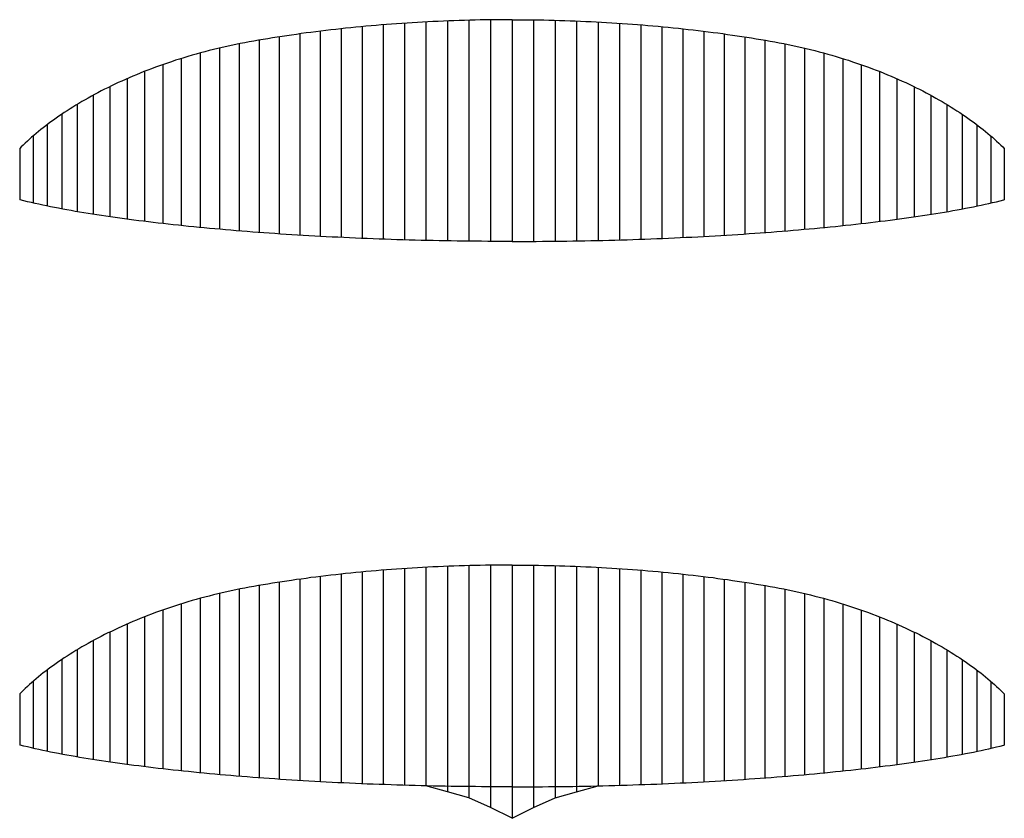
# Model space of a CAD drawing. Extents: x -565 to 565, y -916 to 721.
# Drawn here: x -565 to 565, y -916 to 0 of the extents above; entities that cross this region are included whole.
import ezdxf

# ---------------------------------------------------------------- set-up
doc = ezdxf.new("R2010")
doc.units = 0
doc.header["$MEASUREMENT"] = 0
doc.layers.add('default', color=7, linetype='Continuous')

msp = doc.modelspace()

# ---------------------------------------------------------------- linework, layer by layer
at = {"color": 6, "linetype": 'Continuous'}
for points in [[(0, -916.3), (-24.8, -904.1), (-49.5, -892.9), (-74.2, -885.8), (-98.9, -879.1)], [(0, -916.3), (24.8, -904.1), (49.5, -892.9), (74.2, -885.8), (98.9, -879.1)]]:
    msp.add_lwpolyline(points, dxfattribs=at)
at = {"layer": 'default', "color": 1, "linetype": 'Continuous'}
for p, q in [((0, 0), (-6.1, 0)), ((0, 0), (6.1, 0)), ((0, 0), (0, -254.5)), ((-202.3, -11.1), (-208.1, -11.7)), ((-196.6, -10.4), (-202.3, -11.1)), ((-190.9, -9.8), (-196.6, -10.4)), ((-196.1, -10.4), (-196.1, -249.9)), ((-185.1, -9.2), (-190.9, -9.8)), ((-179.3, -8.6), (-185.1, -9.2)), ((-173.5, -8.1), (-179.3, -8.6)), ((-167.7, -7.5), (-173.5, -8.1)), ((-172, -7.9), (-172, -251)), ((-161.8, -7), (-167.7, -7.5)), ((-156, -6.5), (-161.8, -7)), ((-150.1, -6), (-156, -6.5)), ((-144.2, -5.5), (-150.1, -6)), ((-147.8, -5.8), (-147.8, -251.9)), ((-138.3, -5.1), (-144.2, -5.5)), ((-132.4, -4.7), (-138.3, -5.1)), ((-126.5, -4.2), (-132.4, -4.7)), ((-120.5, -3.9), (-126.5, -4.2)), ((-123.4, -4), (-123.4, -252.7)), ((-114.6, -3.5), (-120.5, -3.9)), ((-108.6, -3.1), (-114.6, -3.5)), ((-102.6, -2.8), (-108.6, -3.1)), ((-96.7, -2.5), (-102.6, -2.8)), ((-98.9, -2.6), (-98.9, -253.3)), ((-90.7, -2.2), (-96.7, -2.5)), ((-84.7, -1.9), (-90.7, -2.2)), ((-78.7, -1.6), (-84.7, -1.9)), ((-72.6, -1.4), (-78.7, -1.6)), ((-74.2, -1.4), (-74.2, -253.8)), ((-66.6, -1.2), (-72.6, -1.4)), ((-60.6, -1), (-66.6, -1.2)), ((-54.5, -0.8), (-60.6, -1)), ((-48.5, -0.6), (-54.5, -0.8)), ((-49.5, -0.7), (-49.5, -254.2)), ((-42.4, -0.5), (-48.5, -0.6)), ((-36.4, -0.3), (-42.4, -0.5)), ((-30.3, -0.2), (-36.4, -0.3)), ((-24.3, -0.1), (-30.3, -0.2)), ((-24.8, -0.2), (-24.8, -254.4)), ((-18.2, -0.1), (-24.3, -0.1)), ((-12.1, 0), (-18.2, -0.1)), ((-6.1, 0), (-12.1, 0)), ((6.1, 0), (12.1, 0)), ((12.1, 0), (18.2, -0.1)), ((18.2, -0.1), (24.3, -0.1)), ((24.3, -0.1), (30.3, -0.2)), ((30.3, -0.2), (36.4, -0.3)), ((36.4, -0.3), (42.4, -0.5)), ((42.4, -0.5), (48.5, -0.6)), ((48.5, -0.6), (54.5, -0.8)), ((54.5, -0.8), (60.6, -1)), ((60.6, -1), (66.6, -1.2)), ((66.6, -1.2), (72.6, -1.4)), ((72.6, -1.4), (78.6, -1.6)), ((78.6, -1.6), (84.7, -1.9)), ((84.7, -1.9), (90.7, -2.2)), ((90.7, -2.2), (96.7, -2.5)), ((96.7, -2.5), (102.6, -2.8)), ((102.6, -2.8), (108.6, -3.1)), ((108.6, -3.1), (114.6, -3.5)), ((114.6, -3.5), (120.5, -3.9)), ((120.5, -3.9), (126.5, -4.2)), ((126.5, -4.2), (132.4, -4.7)), ((132.4, -4.7), (138.3, -5.1)), ((138.3, -5.1), (144.2, -5.5)), ((144.2, -5.5), (150.1, -6)), ((150.1, -6), (156, -6.5)), ((156, -6.5), (161.8, -7)), ((161.8, -7), (167.7, -7.5)), ((167.7, -7.5), (173.5, -8.1)), ((173.5, -8.1), (179.3, -8.6)), ((179.3, -8.6), (185.1, -9.2)), ((185.1, -9.2), (190.9, -9.8)), ((190.9, -9.8), (196.6, -10.4)), ((196.6, -10.4), (202.3, -11.1)), ((202.3, -11.1), (208.1, -11.7)), ((-280.2, -21.8), (-285.5, -22.7)), ((-274.8, -20.9), (-280.2, -21.8)), ((-269.4, -20.1), (-274.8, -20.9)), ((-263.9, -19.2), (-269.4, -20.1)), ((-267.1, -19.7), (-267.1, -245.8)), ((-258.4, -18.4), (-263.9, -19.2)), ((-252.9, -17.6), (-258.4, -18.4)), ((-247.4, -16.8), (-252.9, -17.6)), ((-241.8, -16), (-247.4, -16.8)), ((-243.6, -16.3), (-243.6, -247.3)), ((-236.3, -15.2), (-241.8, -16)), ((-230.7, -14.5), (-236.3, -15.2)), ((-225.1, -13.8), (-230.7, -14.5)), ((-219.4, -13.1), (-225.1, -13.8)), ((-220, -13.1), (-220, -248.7)), ((-213.7, -12.4), (-219.4, -13.1)), ((-208.1, -11.7), (-213.7, -12.4)), ((208.1, -11.7), (213.7, -12.4)), ((213.7, -12.4), (219.4, -13.1)), ((219.4, -13.1), (225.1, -13.8)), ((225.1, -13.8), (230.7, -14.5)), ((230.7, -14.5), (236.3, -15.2)), ((236.3, -15.2), (241.8, -16)), ((241.8, -16), (247.4, -16.8)), ((247.4, -16.8), (252.9, -17.6)), ((252.9, -17.6), (258.4, -18.4)), ((258.4, -18.4), (263.9, -19.2)), ((263.9, -19.2), (269.4, -20.1)), ((269.4, -20.1), (274.8, -20.9)), ((274.8, -20.9), (280.2, -21.8)), ((280.2, -21.8), (285.5, -22.7)), ((-337.6, -33.1), (-342.6, -34.3)), ((-332.5, -31.9), (-337.6, -33.1)), ((-335.6, -32.6), (-335.6, -240.5)), ((-327.4, -30.7), (-332.5, -31.9)), ((-322.3, -29.6), (-327.4, -30.7)), ((-317.1, -28.5), (-322.3, -29.6)), ((-311.9, -27.5), (-317.1, -28.5)), ((-313.1, -27.7), (-313.1, -242.4)), ((-306.7, -26.5), (-311.9, -27.5)), ((-301.5, -25.5), (-306.7, -26.5)), ((-296.2, -24.6), (-301.5, -25.5)), ((-290.9, -23.6), (-296.2, -24.6)), ((-285.5, -22.7), (-290.9, -23.6)), ((-290.2, -23.5), (-290.2, -244.2)), ((285.5, -22.7), (290.9, -23.6)), ((290.9, -23.6), (296.2, -24.6)), ((296.2, -24.6), (301.5, -25.5)), ((301.5, -25.5), (306.7, -26.5)), ((306.7, -26.5), (311.9, -27.5)), ((311.9, -27.5), (317.1, -28.5)), ((317.1, -28.5), (322.3, -29.6)), ((322.3, -29.6), (327.4, -30.7)), ((327.4, -30.7), (332.5, -31.9)), ((332.5, -31.9), (337.6, -33.1)), ((337.6, -33.1), (342.6, -34.3)), ((-381.5, -45.1), (-386.2, -46.6)), ((-376.8, -43.7), (-381.5, -45.1)), ((-379.5, -44.5), (-379.5, -236.2)), ((-372, -42.2), (-376.8, -43.7)), ((-367.2, -40.8), (-372, -42.2)), ((-362.3, -39.5), (-367.2, -40.8)), ((-357.4, -38.1), (-362.3, -39.5)), ((-357.8, -38.2), (-357.8, -238.4)), ((-352.5, -36.8), (-357.4, -38.1)), ((-347.6, -35.5), (-352.5, -36.8)), ((-342.6, -34.3), (-347.6, -35.5)), ((342.6, -34.3), (347.6, -35.5)), ((347.6, -35.5), (352.5, -36.8)), ((352.5, -36.8), (357.4, -38.1)), ((357.4, -38.1), (362.3, -39.5)), ((362.3, -39.5), (367.2, -40.8)), ((367.2, -40.8), (372, -42.2)), ((372, -42.2), (376.8, -43.7)), ((376.8, -43.7), (381.5, -45.1)), ((381.5, -45.1), (386.2, -46.6)), ((-413.6, -56.2), (-418, -57.9)), ((-409.1, -54.5), (-413.6, -56.2)), ((-404.6, -52.9), (-409.1, -54.5)), ((-400.1, -51.3), (-404.6, -52.9)), ((-400.8, -51.6), (-400.8, -233.9)), ((-395.5, -49.7), (-400.1, -51.3)), ((-390.9, -48.2), (-395.5, -49.7)), ((-386.2, -46.6), (-390.9, -48.2)), ((386.2, -46.6), (390.9, -48.2)), ((390.9, -48.2), (395.5, -49.7)), ((395.5, -49.7), (400.1, -51.3)), ((400.1, -51.3), (404.6, -52.9)), ((404.6, -52.9), (409.1, -54.5)), ((409.1, -54.5), (413.6, -56.2)), ((413.6, -56.2), (418, -57.9)), ((-439.4, -66.7), (-443.6, -68.5)), ((-441.8, -67.7), (-441.8, -228.8)), ((-435.2, -64.9), (-439.4, -66.7)), ((-431, -63.1), (-435.2, -64.9)), ((-426.7, -61.3), (-431, -63.1)), ((-422.4, -59.6), (-426.7, -61.3)), ((-418, -57.9), (-422.4, -59.6)), ((-421.6, -59.3), (-421.6, -231.4)), ((418, -57.9), (422.4, -59.6)), ((422.4, -59.6), (426.7, -61.3)), ((426.7, -61.3), (431, -63.1)), ((431, -63.1), (435.2, -64.9)), ((435.2, -64.9), (439.4, -66.7)), ((439.4, -66.7), (443.6, -68.5)), ((-463.7, -78), (-467.6, -79.9)), ((-459.8, -76), (-463.7, -78)), ((-461.5, -76.8), (-461.5, -226.1)), ((-455.8, -74.1), (-459.8, -76)), ((-451.8, -72.2), (-455.8, -74.1)), ((-447.7, -70.4), (-451.8, -72.2)), ((-443.6, -68.5), (-447.7, -70.4)), ((443.6, -68.5), (447.7, -70.4)), ((447.7, -70.4), (451.8, -72.2)), ((451.8, -72.2), (455.8, -74.1)), ((455.8, -74.1), (459.8, -76)), ((459.8, -76), (463.7, -78)), ((463.7, -78), (467.6, -79.9)), ((-486.4, -89.9), (-490, -91.9)), ((-482.7, -87.8), (-486.4, -89.9)), ((-479, -85.8), (-482.7, -87.8)), ((-480.6, -86.7), (-480.6, -223.3)), ((-475.3, -83.8), (-479, -85.8)), ((-471.5, -81.8), (-475.3, -83.8)), ((-467.6, -79.9), (-471.5, -81.8)), ((467.6, -79.9), (471.5, -81.8)), ((471.5, -81.8), (475.3, -83.8)), ((475.3, -83.8), (479, -85.8)), ((479, -85.8), (482.7, -87.8)), ((482.7, -87.8), (486.4, -89.9)), ((486.4, -89.9), (490, -91.9)), ((-503.9, -100.2), (-507.2, -102.3)), ((-500.5, -98.1), (-503.9, -100.2)), ((-497, -96), (-500.5, -98.1)), ((-499, -97.2), (-499, -220.3)), ((-493.5, -94), (-497, -96)), ((-490, -91.9), (-493.5, -94)), ((490, -91.9), (493.5, -94)), ((493.5, -94), (497, -96)), ((497, -96), (500.5, -98.1)), ((500.5, -98.1), (503.9, -100.2)), ((503.9, -100.2), (507.2, -102.3)), ((-523.2, -113), (-526.3, -115.2)), ((-520.2, -110.8), (-523.2, -113)), ((-517, -108.7), (-520.2, -110.8)), ((-513.8, -106.6), (-517, -108.7)), ((-516.6, -108.5), (-516.6, -217.1)), ((-510.6, -104.4), (-513.8, -106.6)), ((-507.2, -102.3), (-510.6, -104.4)), ((507.2, -102.3), (510.6, -104.4)), ((510.6, -104.4), (513.8, -106.6)), ((513.8, -106.6), (517, -108.7)), ((517, -108.7), (520.1, -110.8)), ((520.1, -110.8), (523.2, -113)), ((523.2, -113), (526.3, -115.2)), ((-537.9, -123.9), (-540.7, -126.1)), ((-535.1, -121.7), (-537.9, -123.9)), ((-532.2, -119.5), (-535.1, -121.7)), ((-533.6, -120.6), (-533.6, -213.7)), ((-529.3, -117.3), (-532.2, -119.5)), ((-526.3, -115.2), (-529.3, -117.3)), ((526.3, -115.2), (529.3, -117.3)), ((529.3, -117.3), (532.2, -119.5)), ((532.2, -119.5), (535.1, -121.7)), ((535.1, -121.7), (537.9, -123.9)), ((537.9, -123.9), (540.7, -126.1)), ((-551.3, -134.9), (-553.8, -137.1)), ((-548.7, -132.7), (-551.3, -134.9)), ((-549.7, -133.6), (-549.7, -210.2)), ((-546.1, -130.5), (-548.7, -132.7)), ((-543.5, -128.3), (-546.1, -130.5)), ((-540.7, -126.1), (-543.5, -128.3)), ((540.7, -126.1), (543.5, -128.3)), ((543.5, -128.3), (546.1, -130.5)), ((546.1, -130.5), (548.7, -132.7)), ((548.7, -132.7), (551.3, -134.9)), ((551.3, -134.9), (553.8, -137.1)), ((-563.3, -146), (-565, -147.8)), ((-561, -143.8), (-563.3, -146)), ((-558.6, -141.6), (-561, -143.8)), ((-556.2, -139.4), (-558.6, -141.6)), ((-553.8, -137.1), (-556.2, -139.4)), ((553.8, -137.1), (556.2, -139.4)), ((556.2, -139.4), (558.6, -141.6)), ((558.6, -141.6), (561, -143.8)), ((561, -143.8), (563.3, -146)), ((563.3, -146), (565, -147.8)), ((-565, -147.8), (-565, -206.6)), ((-565, -147.8), (-565, -206.6)), ((565, -147.8), (565, -206.6)), ((-564.3, -206.8), (-565, -206.6)), ((-560.1, -207.8), (-564.3, -206.8)), ((-555.9, -208.8), (-560.1, -207.8)), ((-551.6, -209.8), (-555.9, -208.8)), ((-547.3, -210.8), (-551.6, -209.8)), ((-543, -211.7), (-547.3, -210.8)), ((-538.5, -212.7), (-543, -211.7)), ((-534.1, -213.6), (-538.5, -212.7)), ((-529.5, -214.6), (-534.1, -213.6)), ((-524.9, -215.5), (-529.5, -214.6)), ((524.9, -215.5), (529.5, -214.6)), ((529.5, -214.6), (534.1, -213.6)), ((534.1, -213.6), (538.5, -212.7)), ((538.5, -212.7), (543, -211.7)), ((543, -211.7), (547.3, -210.8)), ((547.3, -210.8), (551.6, -209.8)), ((551.6, -209.8), (555.9, -208.8)), ((555.9, -208.8), (560.1, -207.8)), ((560.1, -207.8), (564.3, -206.8)), ((564.3, -206.8), (565, -206.6)), ((-520.3, -216.4), (-524.9, -215.5)), ((-515.6, -217.3), (-520.3, -216.4)), ((-510.9, -218.2), (-515.6, -217.3)), ((-506.1, -219), (-510.9, -218.2)), ((-501.2, -219.9), (-506.1, -219)), ((-496.3, -220.7), (-501.2, -219.9)), ((-491.4, -221.5), (-496.3, -220.7)), ((-486.4, -222.3), (-491.4, -221.5)), ((-481.4, -223.2), (-486.4, -222.3)), ((-476.3, -223.9), (-481.4, -223.2)), ((-471.1, -224.7), (-476.3, -223.9)), ((-466, -225.5), (-471.1, -224.7)), ((-460.7, -226.2), (-466, -225.5)), ((460.7, -226.2), (466, -225.5)), ((466, -225.5), (471.1, -224.7)), ((471.1, -224.7), (476.3, -223.9)), ((476.3, -223.9), (481.4, -223.2)), ((481.4, -223.2), (486.4, -222.3)), ((486.4, -222.3), (491.4, -221.5)), ((491.4, -221.5), (496.3, -220.7)), ((496.3, -220.7), (501.2, -219.9)), ((501.2, -219.9), (506.1, -219)), ((506.1, -219), (510.9, -218.2)), ((510.9, -218.2), (515.6, -217.3)), ((515.6, -217.3), (520.3, -216.4)), ((520.3, -216.4), (524.9, -215.5)), ((-455.5, -227), (-460.7, -226.2)), ((-450.1, -227.7), (-455.5, -227)), ((-444.8, -228.4), (-450.1, -227.7)), ((-439.4, -229.2), (-444.8, -228.4)), ((-433.9, -229.9), (-439.4, -229.2)), ((-428.4, -230.6), (-433.9, -229.9)), ((-422.9, -231.3), (-428.4, -230.6)), ((-417.3, -231.9), (-422.9, -231.3)), ((-411.7, -232.6), (-417.3, -231.9)), ((-406, -233.3), (-411.7, -232.6)), ((-400.3, -233.9), (-406, -233.3)), ((-394.5, -234.6), (-400.3, -233.9)), ((-388.8, -235.2), (-394.5, -234.6)), ((-382.9, -235.9), (-388.8, -235.2)), ((-377.1, -236.5), (-382.9, -235.9)), ((-371.2, -237.1), (-377.1, -236.5)), ((-365.2, -237.7), (-371.2, -237.1)), ((365.2, -237.7), (371.2, -237.1)), ((371.2, -237.1), (377.1, -236.5)), ((377.1, -236.5), (382.9, -235.9)), ((382.9, -235.9), (388.8, -235.2)), ((388.8, -235.2), (394.5, -234.6)), ((394.5, -234.6), (400.3, -233.9)), ((400.3, -233.9), (406, -233.3)), ((406, -233.3), (411.6, -232.6)), ((411.6, -232.6), (417.3, -231.9)), ((417.3, -231.9), (422.9, -231.3)), ((422.9, -231.3), (428.4, -230.6)), ((428.4, -230.6), (433.9, -229.9)), ((433.9, -229.9), (439.4, -229.2)), ((439.4, -229.2), (444.8, -228.4)), ((444.8, -228.4), (450.1, -227.7)), ((450.1, -227.7), (455.5, -227)), ((455.5, -227), (460.7, -226.2)), ((-359.2, -238.3), (-365.2, -237.7)), ((-353.2, -238.9), (-359.2, -238.3)), ((-347.2, -239.4), (-353.2, -238.9)), ((-341.1, -240), (-347.2, -239.4)), ((-335, -240.5), (-341.1, -240)), ((-328.8, -241.1), (-335, -240.5)), ((-322.7, -241.6), (-328.8, -241.1)), ((-316.4, -242.1), (-322.7, -241.6)), ((-310.2, -242.7), (-316.4, -242.1)), ((-303.9, -243.2), (-310.2, -242.7)), ((-297.6, -243.6), (-303.9, -243.2)), ((-291.3, -244.1), (-297.6, -243.6)), ((-284.9, -244.6), (-291.3, -244.1)), ((-278.5, -245.1), (-284.9, -244.6)), ((-272.1, -245.5), (-278.5, -245.1)), ((-265.6, -245.9), (-272.1, -245.5)), ((-259.2, -246.4), (-265.6, -245.9)), ((-252.7, -246.8), (-259.2, -246.4)), ((-246.1, -247.2), (-252.7, -246.8)), ((-239.6, -247.6), (-246.1, -247.2)), ((-233, -248), (-239.6, -247.6)), ((-226.4, -248.3), (-233, -248)), ((-219.8, -248.7), (-226.4, -248.3)), ((219.8, -248.7), (226.4, -248.3)), ((226.4, -248.3), (233, -248)), ((233, -248), (239.6, -247.6)), ((239.6, -247.6), (246.1, -247.2)), ((246.1, -247.2), (252.7, -246.8)), ((252.7, -246.8), (259.2, -246.4)), ((259.2, -246.4), (265.6, -245.9)), ((265.6, -245.9), (272.1, -245.5)), ((272.1, -245.5), (278.5, -245.1)), ((278.5, -245.1), (284.9, -244.6)), ((284.9, -244.6), (291.3, -244.1)), ((291.3, -244.1), (297.6, -243.6)), ((297.6, -243.6), (303.9, -243.2)), ((303.9, -243.2), (310.2, -242.7)), ((310.2, -242.7), (316.4, -242.1)), ((316.4, -242.1), (322.7, -241.6)), ((322.7, -241.6), (328.8, -241.1)), ((328.8, -241.1), (335, -240.5)), ((335, -240.5), (341.1, -240)), ((341.1, -240), (347.2, -239.4)), ((347.2, -239.4), (353.2, -238.9)), ((353.2, -238.9), (359.2, -238.3)), ((359.2, -238.3), (365.2, -237.7)), ((-213.1, -249.1), (-219.8, -248.7)), ((-206.5, -249.4), (-213.1, -249.1)), ((-199.8, -249.7), (-206.5, -249.4)), ((-193.1, -250.1), (-199.8, -249.7)), ((-186.4, -250.4), (-193.1, -250.1)), ((-179.6, -250.7), (-186.4, -250.4)), ((-172.9, -250.9), (-179.6, -250.7)), ((-166.1, -251.2), (-172.9, -250.9)), ((-159.3, -251.5), (-166.1, -251.2)), ((-152.5, -251.7), (-159.3, -251.5)), ((-145.7, -252), (-152.5, -251.7)), ((-138.8, -252.2), (-145.7, -252)), ((-132, -252.4), (-138.8, -252.2)), ((-125.1, -252.6), (-132, -252.4)), ((-118.2, -252.8), (-125.1, -252.6)), ((-111.3, -253), (-118.2, -252.8)), ((-104.4, -253.2), (-111.3, -253)), ((-97.5, -253.4), (-104.4, -253.2)), ((-90.6, -253.5), (-97.5, -253.4)), ((-83.7, -253.7), (-90.6, -253.5)), ((-76.7, -253.8), (-83.7, -253.7)), ((-69.8, -253.9), (-76.7, -253.8)), ((-62.8, -254), (-69.8, -253.9)), ((-55.8, -254.1), (-62.8, -254)), ((-48.9, -254.2), (-55.8, -254.1)), ((-41.9, -254.3), (-48.9, -254.2)), ((-34.9, -254.3), (-41.9, -254.3)), ((-27.9, -254.4), (-34.9, -254.3)), ((-21, -254.4), (-27.9, -254.4)), ((-14, -254.5), (-21, -254.4)), ((-7, -254.5), (-14, -254.5)), ((0, -254.5), (-7, -254.5)), ((0, -254.5), (7, -254.5)), ((7, -254.5), (14, -254.5)), ((14, -254.5), (21, -254.4)), ((21, -254.4), (27.9, -254.4)), ((27.9, -254.4), (34.9, -254.3)), ((34.9, -254.3), (41.9, -254.3)), ((41.9, -254.3), (48.9, -254.2)), ((48.9, -254.2), (55.8, -254.1)), ((55.8, -254.1), (62.8, -254)), ((62.8, -254), (69.8, -253.9)), ((69.8, -253.9), (76.7, -253.8)), ((76.7, -253.8), (83.6, -253.7)), ((83.6, -253.7), (90.6, -253.5)), ((90.6, -253.5), (97.5, -253.4)), ((97.5, -253.4), (104.4, -253.2)), ((104.4, -253.2), (111.3, -253)), ((111.3, -253), (118.2, -252.8)), ((118.2, -252.8), (125.1, -252.6)), ((125.1, -252.6), (132, -252.4)), ((132, -252.4), (138.8, -252.2)), ((138.8, -252.2), (145.7, -252)), ((145.7, -252), (152.5, -251.7)), ((152.5, -251.7), (159.3, -251.5)), ((159.3, -251.5), (166.1, -251.2)), ((166.1, -251.2), (172.9, -250.9)), ((172.9, -250.9), (179.6, -250.7)), ((179.6, -250.7), (186.4, -250.4)), ((186.4, -250.4), (193.1, -250.1)), ((193.1, -250.1), (199.8, -249.7)), ((199.8, -249.7), (206.5, -249.4)), ((206.5, -249.4), (213.1, -249.1)), ((213.1, -249.1), (219.8, -248.7)), ((-161.8, -632.7), (-167.7, -633.3)), ((-156, -632.2), (-161.8, -632.7)), ((-150.1, -631.7), (-156, -632.2)), ((-144.2, -631.3), (-150.1, -631.7)), ((-147.8, -631.6), (-147.8, -877.7)), ((-138.3, -630.8), (-144.2, -631.3)), ((-132.4, -630.4), (-138.3, -630.8)), ((-126.5, -630), (-132.4, -630.4)), ((-120.5, -629.6), (-126.5, -630)), ((-123.4, -629.8), (-123.4, -878.4)), ((-114.6, -629.2), (-120.5, -629.6)), ((-108.6, -628.9), (-114.6, -629.2)), ((-102.6, -628.5), (-108.6, -628.9)), ((-96.7, -628.2), (-102.6, -628.5)), ((-98.9, -628.3), (-98.9, -879.1)), ((-90.7, -627.9), (-96.7, -628.2)), ((-84.7, -627.6), (-90.7, -627.9)), ((-78.7, -627.4), (-84.7, -627.6)), ((-72.6, -627.1), (-78.7, -627.4)), ((-74.2, -627.2), (-74.2, -885.8)), ((-66.6, -626.9), (-72.6, -627.1)), ((-60.6, -626.7), (-66.6, -626.9)), ((-54.5, -626.5), (-60.6, -626.7)), ((-48.5, -626.4), (-54.5, -626.5)), ((-49.5, -626.4), (-49.5, -892.9)), ((-42.4, -626.2), (-48.5, -626.4)), ((-36.4, -626.1), (-42.4, -626.2)), ((-30.3, -626), (-36.4, -626.1)), ((-24.3, -625.9), (-30.3, -626)), ((-24.8, -625.9), (-24.8, -904.1)), ((-18.2, -625.8), (-24.3, -625.9)), ((-12.1, -625.8), (-18.2, -625.8)), ((-6.1, -625.8), (-12.1, -625.8)), ((0, -625.7), (-6.1, -625.8)), ((0, -625.7), (6.1, -625.8)), ((0, -625.7), (0, -880.2)), ((6.1, -625.8), (12.1, -625.8)), ((12.1, -625.8), (18.2, -625.8)), ((18.2, -625.8), (24.3, -625.9)), ((24.3, -625.9), (30.3, -626)), ((30.3, -626), (36.4, -626.1)), ((36.4, -626.1), (42.4, -626.2)), ((42.4, -626.2), (48.5, -626.4)), ((48.5, -626.4), (54.5, -626.5)), ((54.5, -626.5), (60.6, -626.7)), ((60.6, -626.7), (66.6, -626.9)), ((66.6, -626.9), (72.6, -627.1)), ((72.6, -627.1), (78.6, -627.4)), ((78.6, -627.4), (84.7, -627.6)), ((84.7, -627.6), (90.7, -627.9)), ((90.7, -627.9), (96.7, -628.2)), ((96.7, -628.2), (102.6, -628.5)), ((102.6, -628.5), (108.6, -628.9)), ((108.6, -628.9), (114.6, -629.2)), ((114.6, -629.2), (120.5, -629.6)), ((120.5, -629.6), (126.5, -630)), ((126.5, -630), (132.4, -630.4)), ((132.4, -630.4), (138.3, -630.8)), ((138.3, -630.8), (144.2, -631.3)), ((144.2, -631.3), (150.1, -631.7)), ((150.1, -631.7), (156, -632.2)), ((156, -632.2), (161.8, -632.7)), ((161.8, -632.7), (167.7, -633.3)), ((-252.9, -643.3), (-258.4, -644.1)), ((-247.4, -642.5), (-252.9, -643.3)), ((-241.8, -641.8), (-247.4, -642.5)), ((-243.6, -642), (-243.6, -873.1)), ((-236.3, -641), (-241.8, -641.8)), ((-230.7, -640.2), (-236.3, -641)), ((-225.1, -639.5), (-230.7, -640.2)), ((-219.4, -638.8), (-225.1, -639.5)), ((-220, -638.9), (-220, -874.4)), ((-213.7, -638.1), (-219.4, -638.8)), ((-208.1, -637.5), (-213.7, -638.1)), ((-202.3, -636.8), (-208.1, -637.5)), ((-196.6, -636.2), (-202.3, -636.8)), ((-190.9, -635.5), (-196.6, -636.2)), ((-196.1, -636.1), (-196.1, -875.7)), ((-185.1, -635), (-190.9, -635.5)), ((-179.3, -634.4), (-185.1, -635)), ((-173.5, -633.8), (-179.3, -634.4)), ((-167.7, -633.3), (-173.5, -633.8)), ((-172, -633.7), (-172, -876.7)), ((167.7, -633.3), (173.5, -633.8)), ((173.5, -633.8), (179.3, -634.4)), ((179.3, -634.4), (185.1, -635)), ((185.1, -635), (190.9, -635.5)), ((190.9, -635.5), (196.6, -636.2)), ((196.6, -636.2), (202.3, -636.8)), ((202.3, -636.8), (208.1, -637.5)), ((208.1, -637.5), (213.7, -638.1)), ((213.7, -638.1), (219.4, -638.8)), ((219.4, -638.8), (225.1, -639.5)), ((225.1, -639.5), (230.7, -640.2)), ((230.7, -640.2), (236.3, -641)), ((236.3, -641), (241.8, -641.8)), ((241.8, -641.8), (247.4, -642.5)), ((247.4, -642.5), (252.9, -643.3)), ((252.9, -643.3), (258.4, -644.1)), ((-322.3, -655.4), (-327.4, -656.5)), ((-317.1, -654.3), (-322.3, -655.4)), ((-311.9, -653.2), (-317.1, -654.3)), ((-313.1, -653.5), (-313.1, -868.2)), ((-306.7, -652.2), (-311.9, -653.2)), ((-301.5, -651.3), (-306.7, -652.2)), ((-296.2, -650.3), (-301.5, -651.3)), ((-290.9, -649.4), (-296.2, -650.3)), ((-285.5, -648.5), (-290.9, -649.4)), ((-290.2, -649.3), (-290.2, -869.9)), ((-280.2, -647.6), (-285.5, -648.5)), ((-274.8, -646.7), (-280.2, -647.6)), ((-269.4, -645.8), (-274.8, -646.7)), ((-263.9, -645), (-269.4, -645.8)), ((-267.1, -645.5), (-267.1, -871.6)), ((-258.4, -644.1), (-263.9, -645)), ((258.4, -644.1), (263.9, -645)), ((263.9, -645), (269.4, -645.8)), ((269.4, -645.8), (274.8, -646.7)), ((274.8, -646.7), (280.2, -647.6)), ((280.2, -647.6), (285.5, -648.5)), ((285.5, -648.5), (290.9, -649.4)), ((290.9, -649.4), (296.2, -650.3)), ((296.2, -650.3), (301.5, -651.3)), ((301.5, -651.3), (306.7, -652.2)), ((306.7, -652.2), (311.9, -653.2)), ((311.9, -653.2), (317.1, -654.3)), ((317.1, -654.3), (322.3, -655.4)), ((322.3, -655.4), (327.4, -656.5)), ((-367.2, -666.6), (-372, -668)), ((-362.3, -665.2), (-367.2, -666.6)), ((-357.4, -663.9), (-362.3, -665.2)), ((-357.8, -663.9), (-357.8, -864.2)), ((-352.5, -662.5), (-357.4, -663.9)), ((-347.6, -661.3), (-352.5, -662.5)), ((-342.6, -660), (-347.6, -661.3)), ((-337.6, -658.8), (-342.6, -660)), ((-332.5, -657.6), (-337.6, -658.8)), ((-335.6, -658.3), (-335.6, -866.2)), ((-327.4, -656.5), (-332.5, -657.6)), ((327.4, -656.5), (332.5, -657.6)), ((332.5, -657.6), (337.6, -658.8)), ((337.6, -658.8), (342.6, -660)), ((342.6, -660), (347.6, -661.3)), ((347.6, -661.3), (352.5, -662.5)), ((352.5, -662.5), (357.4, -663.9)), ((357.4, -663.9), (362.3, -665.2)), ((362.3, -665.2), (367.2, -666.6)), ((367.2, -666.6), (372, -668)), ((-400.1, -677.1), (-404.6, -678.7)), ((-400.8, -677.3), (-400.8, -859.6)), ((-395.5, -675.5), (-400.1, -677.1)), ((-390.9, -673.9), (-395.5, -675.5)), ((-386.2, -672.4), (-390.9, -673.9)), ((-381.5, -670.9), (-386.2, -672.4)), ((-376.8, -669.4), (-381.5, -670.9)), ((-379.5, -670.3), (-379.5, -862)), ((-372, -668), (-376.8, -669.4)), ((372, -668), (376.8, -669.4)), ((376.8, -669.4), (381.5, -670.9)), ((381.5, -670.9), (386.2, -672.4)), ((386.2, -672.4), (390.9, -673.9)), ((390.9, -673.9), (395.5, -675.5)), ((395.5, -675.5), (400.1, -677.1)), ((400.1, -677.1), (404.6, -678.7)), ((-431, -688.8), (-435.2, -690.6)), ((-426.7, -687.1), (-431, -688.8)), ((-422.4, -685.4), (-426.7, -687.1)), ((-418, -683.6), (-422.4, -685.4)), ((-421.6, -685), (-421.6, -857.2)), ((-413.6, -682), (-418, -683.6)), ((-409.1, -680.3), (-413.6, -682)), ((-404.6, -678.7), (-409.1, -680.3)), ((404.6, -678.7), (409.1, -680.3)), ((409.1, -680.3), (413.6, -682)), ((413.6, -682), (418, -683.6)), ((418, -683.6), (422.4, -685.4)), ((422.4, -685.4), (426.7, -687.1)), ((426.7, -687.1), (431, -688.8)), ((431, -688.8), (435.2, -690.6)), ((-455.8, -699.9), (-459.8, -701.8)), ((-451.8, -698), (-455.8, -699.9)), ((-447.7, -696.1), (-451.8, -698)), ((-443.6, -694.3), (-447.7, -696.1)), ((-439.4, -692.4), (-443.6, -694.3)), ((-441.8, -693.5), (-441.8, -854.6)), ((-435.2, -690.6), (-439.4, -692.4)), ((435.2, -690.6), (439.4, -692.4)), ((439.4, -692.4), (443.6, -694.3)), ((443.6, -694.3), (447.7, -696.1)), ((447.7, -696.1), (451.8, -698)), ((451.8, -698), (455.8, -699.9)), ((455.8, -699.9), (459.8, -701.8)), ((-479, -711.6), (-482.7, -713.6)), ((-475.3, -709.6), (-479, -711.6)), ((-471.5, -707.6), (-475.3, -709.6)), ((-467.6, -705.6), (-471.5, -707.6)), ((-463.7, -703.7), (-467.6, -705.6)), ((-459.8, -701.8), (-463.7, -703.7)), ((-461.5, -702.6), (-461.5, -851.9)), ((459.8, -701.8), (463.7, -703.7)), ((463.7, -703.7), (467.6, -705.6)), ((467.6, -705.6), (471.5, -707.6)), ((471.5, -707.6), (475.3, -709.6)), ((475.3, -709.6), (479, -711.6)), ((479, -711.6), (482.7, -713.6)), ((-497, -721.8), (-500.5, -723.9)), ((-499, -722.9), (-499, -846)), ((-493.5, -719.7), (-497, -721.8)), ((-490, -717.7), (-493.5, -719.7)), ((-486.4, -715.6), (-490, -717.7)), ((-482.7, -713.6), (-486.4, -715.6)), ((-480.6, -712.4), (-480.6, -849)), ((482.7, -713.6), (486.4, -715.6)), ((486.4, -715.6), (490, -717.7)), ((490, -717.7), (493.5, -719.7)), ((493.5, -719.7), (497, -721.8)), ((497, -721.8), (500.5, -723.9)), ((-517, -734.4), (-520.2, -736.6)), ((-513.8, -732.3), (-517, -734.4)), ((-516.6, -734.2), (-516.6, -842.8)), ((-510.6, -730.2), (-513.8, -732.3)), ((-507.2, -728.1), (-510.6, -730.2)), ((-503.9, -726), (-507.2, -728.1)), ((-500.5, -723.9), (-503.9, -726)), ((500.5, -723.9), (503.9, -726)), ((503.9, -726), (507.2, -728.1)), ((507.2, -728.1), (510.6, -730.2)), ((510.6, -730.2), (513.8, -732.3)), ((513.8, -732.3), (517, -734.4)), ((517, -734.4), (520.1, -736.6)), ((-532.2, -745.3), (-535.1, -747.4)), ((-529.3, -743.1), (-532.2, -745.3)), ((-526.3, -740.9), (-529.3, -743.1)), ((-523.2, -738.7), (-526.3, -740.9)), ((-520.2, -736.6), (-523.2, -738.7)), ((520.1, -736.6), (523.2, -738.7)), ((523.2, -738.7), (526.3, -740.9)), ((526.3, -740.9), (529.3, -743.1)), ((529.3, -743.1), (532.2, -745.3)), ((532.2, -745.3), (535.1, -747.4)), ((-546.1, -756.2), (-548.7, -758.5)), ((-543.5, -754), (-546.1, -756.2)), ((-540.7, -751.8), (-543.5, -754)), ((-537.9, -749.6), (-540.7, -751.8)), ((-535.1, -747.4), (-537.9, -749.6)), ((-533.6, -746.3), (-533.6, -839.5)), ((535.1, -747.4), (537.9, -749.6)), ((537.9, -749.6), (540.7, -751.8)), ((540.7, -751.8), (543.5, -754)), ((543.5, -754), (546.1, -756.2)), ((546.1, -756.2), (548.7, -758.5)), ((-558.6, -767.3), (-561, -769.5)), ((-556.2, -765.1), (-558.6, -767.3)), ((-553.8, -762.9), (-556.2, -765.1)), ((-551.3, -760.7), (-553.8, -762.9)), ((-548.7, -758.5), (-551.3, -760.7)), ((-549.7, -759.3), (-549.7, -836)), ((548.7, -758.5), (551.3, -760.7)), ((551.3, -760.7), (553.8, -762.9)), ((553.8, -762.9), (556.2, -765.1)), ((556.2, -765.1), (558.6, -767.3)), ((558.6, -767.3), (561, -769.5)), ((-563.3, -771.8), (-565, -773.5)), ((-565, -773.5), (-565, -832.3)), ((-565, -773.5), (-565, -832.3)), ((-561, -769.5), (-563.3, -771.8)), ((561, -769.5), (563.3, -771.8)), ((563.3, -771.8), (565, -773.5)), ((565, -773.5), (565, -832.3)), ((-564.3, -832.5), (-565, -832.3)), ((-560.1, -833.5), (-564.3, -832.5)), ((-555.9, -834.5), (-560.1, -833.5)), ((-551.6, -835.5), (-555.9, -834.5)), ((-547.3, -836.5), (-551.6, -835.5)), ((547.3, -836.5), (551.6, -835.5)), ((551.6, -835.5), (555.9, -834.5)), ((555.9, -834.5), (560.1, -833.5)), ((560.1, -833.5), (564.3, -832.5)), ((564.3, -832.5), (565, -832.3)), ((-543, -837.5), (-547.3, -836.5)), ((-538.5, -838.4), (-543, -837.5)), ((-534.1, -839.4), (-538.5, -838.4)), ((-529.5, -840.3), (-534.1, -839.4)), ((-524.9, -841.2), (-529.5, -840.3)), ((-520.3, -842.1), (-524.9, -841.2)), ((-515.6, -843), (-520.3, -842.1)), ((-510.9, -843.9), (-515.6, -843)), ((-506.1, -844.8), (-510.9, -843.9)), ((-501.2, -845.6), (-506.1, -844.8)), ((-496.3, -846.5), (-501.2, -845.6)), ((-491.4, -847.3), (-496.3, -846.5)), ((-486.4, -848.1), (-491.4, -847.3)), ((486.4, -848.1), (491.4, -847.3)), ((491.4, -847.3), (496.3, -846.5)), ((496.3, -846.5), (501.2, -845.6)), ((501.2, -845.6), (506.1, -844.8)), ((506.1, -844.8), (510.9, -843.9)), ((510.9, -843.9), (515.6, -843)), ((515.6, -843), (520.3, -842.1)), ((520.3, -842.1), (524.9, -841.2)), ((524.9, -841.2), (529.5, -840.3)), ((529.5, -840.3), (534.1, -839.4)), ((534.1, -839.4), (538.5, -838.4)), ((538.5, -838.4), (543, -837.5)), ((543, -837.5), (547.3, -836.5)), ((-481.4, -848.9), (-486.4, -848.1)), ((-476.3, -849.7), (-481.4, -848.9)), ((-471.1, -850.4), (-476.3, -849.7)), ((-466, -851.2), (-471.1, -850.4)), ((-460.7, -852), (-466, -851.2)), ((-455.5, -852.7), (-460.7, -852)), ((-450.1, -853.4), (-455.5, -852.7)), ((-444.8, -854.2), (-450.1, -853.4)), ((-439.4, -854.9), (-444.8, -854.2)), ((-433.9, -855.6), (-439.4, -854.9)), ((-428.4, -856.3), (-433.9, -855.6)), ((-422.9, -857), (-428.4, -856.3)), ((-417.3, -857.7), (-422.9, -857)), ((-411.7, -858.4), (-417.3, -857.7)), ((-406, -859), (-411.7, -858.4)), ((406, -859), (411.6, -858.4)), ((411.6, -858.4), (417.3, -857.7)), ((417.3, -857.7), (422.9, -857)), ((422.9, -857), (428.4, -856.3)), ((428.4, -856.3), (433.9, -855.6)), ((433.9, -855.6), (439.4, -854.9)), ((439.4, -854.9), (444.8, -854.2)), ((444.8, -854.2), (450.1, -853.4)), ((450.1, -853.4), (455.5, -852.7)), ((455.5, -852.7), (460.7, -852)), ((460.7, -852), (466, -851.2)), ((466, -851.2), (471.1, -850.4)), ((471.1, -850.4), (476.3, -849.7)), ((476.3, -849.7), (481.4, -848.9)), ((481.4, -848.9), (486.4, -848.1)), ((-400.3, -859.7), (-406, -859)), ((-394.5, -860.3), (-400.3, -859.7)), ((-388.8, -861), (-394.5, -860.3)), ((-382.9, -861.6), (-388.8, -861)), ((-377.1, -862.2), (-382.9, -861.6)), ((-371.2, -862.8), (-377.1, -862.2)), ((-365.2, -863.4), (-371.2, -862.8)), ((-359.2, -864), (-365.2, -863.4)), ((-353.2, -864.6), (-359.2, -864)), ((-347.2, -865.2), (-353.2, -864.6)), ((-341.1, -865.7), (-347.2, -865.2)), ((-335, -866.3), (-341.1, -865.7)), ((-328.8, -866.8), (-335, -866.3)), ((-322.7, -867.4), (-328.8, -866.8)), ((-316.4, -867.9), (-322.7, -867.4)), ((-310.2, -868.4), (-316.4, -867.9)), ((-303.9, -868.9), (-310.2, -868.4)), ((-297.6, -869.4), (-303.9, -868.9)), ((-291.3, -869.9), (-297.6, -869.4)), ((-284.9, -870.3), (-291.3, -869.9)), ((284.9, -870.3), (291.3, -869.9)), ((291.3, -869.9), (297.6, -869.4)), ((297.6, -869.4), (303.9, -868.9)), ((303.9, -868.9), (310.2, -868.4)), ((310.2, -868.4), (316.4, -867.9)), ((316.4, -867.9), (322.7, -867.4)), ((322.7, -867.4), (328.8, -866.8)), ((328.8, -866.8), (335, -866.3)), ((335, -866.3), (341.1, -865.7)), ((341.1, -865.7), (347.2, -865.2)), ((347.2, -865.2), (353.2, -864.6)), ((353.2, -864.6), (359.2, -864)), ((359.2, -864), (365.2, -863.4)), ((365.2, -863.4), (371.2, -862.8)), ((371.2, -862.8), (377.1, -862.2)), ((377.1, -862.2), (382.9, -861.6)), ((382.9, -861.6), (388.8, -861)), ((388.8, -861), (394.5, -860.3)), ((394.5, -860.3), (400.3, -859.7)), ((400.3, -859.7), (406, -859)), ((-278.5, -870.8), (-284.9, -870.3)), ((-272.1, -871.2), (-278.5, -870.8)), ((-265.6, -871.7), (-272.1, -871.2)), ((-259.2, -872.1), (-265.6, -871.7)), ((-252.7, -872.5), (-259.2, -872.1)), ((-246.1, -872.9), (-252.7, -872.5)), ((-239.6, -873.3), (-246.1, -872.9)), ((-233, -873.7), (-239.6, -873.3)), ((-226.4, -874.1), (-233, -873.7)), ((-219.8, -874.5), (-226.4, -874.1)), ((-213.1, -874.8), (-219.8, -874.5)), ((-206.5, -875.1), (-213.1, -874.8)), ((-199.8, -875.5), (-206.5, -875.1)), ((-193.1, -875.8), (-199.8, -875.5)), ((-186.4, -876.1), (-193.1, -875.8)), ((-179.6, -876.4), (-186.4, -876.1)), ((-172.9, -876.7), (-179.6, -876.4)), ((-166.1, -877), (-172.9, -876.7)), ((-159.3, -877.2), (-166.1, -877)), ((-152.5, -877.5), (-159.3, -877.2)), ((-145.7, -877.7), (-152.5, -877.5)), ((-138.8, -878), (-145.7, -877.7)), ((-132, -878.2), (-138.8, -878)), ((-125.1, -878.4), (-132, -878.2)), ((-118.2, -878.6), (-125.1, -878.4)), ((-111.3, -878.8), (-118.2, -878.6)), ((-104.4, -879), (-111.3, -878.8)), ((-97.5, -879.1), (-104.4, -879)), ((-90.6, -879.3), (-97.5, -879.1)), ((-83.7, -879.4), (-90.6, -879.3)), ((-76.7, -879.5), (-83.7, -879.4)), ((-69.8, -879.7), (-76.7, -879.5)), ((-62.8, -879.8), (-69.8, -879.7)), ((-55.8, -879.9), (-62.8, -879.8)), ((-48.9, -880), (-55.8, -879.9)), ((-41.9, -880), (-48.9, -880)), ((-34.9, -880.1), (-41.9, -880)), ((-27.9, -880.1), (-34.9, -880.1)), ((-21, -880.2), (-27.9, -880.1)), ((-14, -880.2), (-21, -880.2)), ((-7, -880.2), (-14, -880.2)), ((0, -880.2), (-7, -880.2)), ((0, -880.2), (7, -880.2)), ((7, -880.2), (14, -880.2)), ((14, -880.2), (21, -880.2)), ((21, -880.2), (27.9, -880.1)), ((27.9, -880.1), (34.9, -880.1)), ((34.9, -880.1), (41.9, -880)), ((41.9, -880), (48.9, -880)), ((48.9, -880), (55.8, -879.9)), ((55.8, -879.9), (62.8, -879.8)), ((62.8, -879.8), (69.8, -879.7)), ((69.8, -879.7), (76.7, -879.5)), ((76.7, -879.5), (83.6, -879.4)), ((83.6, -879.4), (90.6, -879.3)), ((90.6, -879.3), (97.5, -879.1)), ((97.5, -879.1), (104.4, -879)), ((104.4, -879), (111.3, -878.8)), ((111.3, -878.8), (118.2, -878.6)), ((118.2, -878.6), (125.1, -878.4)), ((125.1, -878.4), (132, -878.2)), ((132, -878.2), (138.8, -878)), ((138.8, -878), (145.7, -877.7)), ((145.7, -877.7), (152.5, -877.5)), ((152.5, -877.5), (159.3, -877.2)), ((159.3, -877.2), (166.1, -877)), ((166.1, -877), (172.9, -876.7)), ((172.9, -876.7), (179.6, -876.4)), ((179.6, -876.4), (186.4, -876.1)), ((186.4, -876.1), (193.1, -875.8)), ((193.1, -875.8), (199.8, -875.5)), ((199.8, -875.5), (206.5, -875.1)), ((206.5, -875.1), (213.1, -874.8)), ((213.1, -874.8), (219.8, -874.5)), ((219.8, -874.5), (226.4, -874.1)), ((226.4, -874.1), (233, -873.7)), ((233, -873.7), (239.6, -873.3)), ((239.6, -873.3), (246.1, -872.9)), ((246.1, -872.9), (252.7, -872.5)), ((252.7, -872.5), (259.2, -872.1)), ((259.2, -872.1), (265.6, -871.7)), ((265.6, -871.7), (272.1, -871.2)), ((272.1, -871.2), (278.5, -870.8)), ((278.5, -870.8), (284.9, -870.3))]:
    msp.add_line(p, q, dxfattribs=at)
at = {"layer": 'default', "color": 3, "linetype": 'Continuous'}
for p, q in [((0, 0), (0, -254.5)), ((24.8, -0.2), (24.8, -254.4)), ((49.5, -0.7), (49.5, -254.2)), ((74.2, -1.4), (74.2, -253.8)), ((98.9, -2.6), (98.9, -253.3)), ((123.4, -4), (123.4, -252.7)), ((147.8, -5.8), (147.8, -251.9)), ((172, -7.9), (172, -251)), ((196.1, -10.4), (196.1, -249.9)), ((220, -13.1), (220, -248.7)), ((243.6, -16.3), (243.6, -247.3)), ((267.1, -19.7), (267.1, -245.8)), ((290.2, -23.5), (290.2, -244.2)), ((313.1, -27.7), (313.1, -242.4)), ((335.6, -32.6), (335.6, -240.5)), ((357.8, -38.2), (357.8, -238.4)), ((379.5, -44.5), (379.5, -236.2)), ((400.8, -51.6), (400.8, -233.9)), ((421.6, -59.3), (421.6, -231.4)), ((441.8, -67.7), (441.8, -228.8)), ((461.5, -76.8), (461.5, -226.1)), ((480.6, -86.7), (480.6, -223.3)), ((499, -97.2), (499, -220.3)), ((516.6, -108.5), (516.6, -217.1)), ((533.6, -120.6), (533.6, -213.7)), ((549.7, -133.6), (549.7, -210.2)), ((565, -147.8), (565, -206.6)), ((0, -625.7), (0, -916.3)), ((24.8, -625.9), (24.8, -904.1)), ((49.5, -626.4), (49.5, -892.9)), ((74.2, -627.2), (74.2, -885.8)), ((98.9, -628.3), (98.9, -879.1)), ((123.4, -629.8), (123.4, -878.4)), ((147.8, -631.6), (147.8, -877.7)), ((172, -633.7), (172, -876.7)), ((196.1, -636.1), (196.1, -875.7)), ((220, -638.9), (220, -874.4)), ((243.6, -642), (243.6, -873.1)), ((267.1, -645.5), (267.1, -871.6)), ((290.2, -649.3), (290.2, -869.9)), ((313.1, -653.5), (313.1, -868.2)), ((335.6, -658.3), (335.6, -866.2)), ((357.8, -663.9), (357.8, -864.2)), ((379.5, -670.3), (379.5, -862)), ((400.8, -677.3), (400.8, -859.6)), ((421.6, -685), (421.6, -857.2)), ((441.8, -693.5), (441.8, -854.6)), ((461.5, -702.6), (461.5, -851.9)), ((480.6, -712.4), (480.6, -849)), ((499, -722.9), (499, -846)), ((516.6, -734.2), (516.6, -842.8)), ((533.6, -746.3), (533.6, -839.5)), ((549.7, -759.3), (549.7, -836)), ((565, -773.5), (565, -832.3))]:
    msp.add_line(p, q, dxfattribs=at)

doc.saveas('drawing.dxf')
